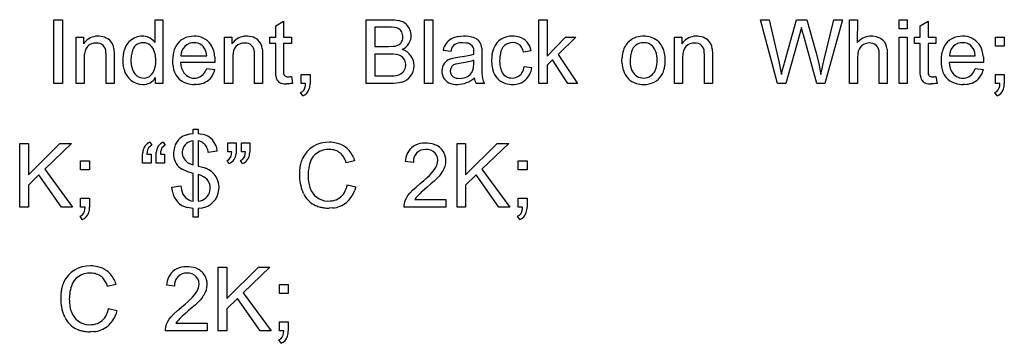
# Model space of a CAD drawing. Extents: x 0 to 116, y 0 to 75.
# Drawn here: x 92 to 111, y 3 to 9 of the extents above; entities that cross this region are included whole.
import ezdxf

# ---------------------------------------------------------------- set-up
doc = ezdxf.new("R2010")
doc.units = 0

msp = doc.modelspace()

# ---------------------------------------------------------------- linework, layer by layer
for p, q in [((92.6155, 7.6102), (92.6155, 8.8478)), ((92.6155, 8.8478), (92.7835, 8.8478)), ((92.7835, 8.8478), (92.7835, 7.6102)), ((94.5795, 8.4038), (94.5795, 8.8478)), ((94.5795, 8.8478), (94.7315, 8.8478)), ((94.7315, 8.8478), (94.7315, 7.6102)), ((96.9235, 8.7288), (97.0755, 8.82)), ((97.0755, 8.82), (97.0755, 8.5068)), ((98.6795, 7.6102), (98.6795, 8.8478)), ((98.6795, 8.8478), (99.1424, 8.8478)), ((99.1424, 8.8478), (99.2293, 8.8436)), ((99.2293, 8.8436), (99.3048, 8.8309)), ((99.8155, 7.6102), (99.8155, 8.8478)), ((99.8155, 8.8478), (99.9715, 8.8478)), ((99.9715, 8.8478), (99.9715, 7.6102)), ((102.0355, 7.6102), (102.0355, 8.8478)), ((102.0355, 8.8478), (102.1915, 8.8478)), ((102.1915, 8.8478), (102.1915, 8.1421)), ((106.665, 7.6102), (106.3366, 8.8478)), ((106.3366, 8.8478), (106.5046, 8.8478)), ((106.5046, 8.8478), (106.6929, 8.0365)), ((106.8009, 8.0121), (107.0364, 8.8478)), ((107.0364, 8.8478), (107.234, 8.8478)), ((107.234, 8.8478), (107.4113, 8.2214)), ((107.5691, 8.0526), (107.7633, 8.8478)), ((107.9279, 8.8478), (107.5886, 7.6102)), ((107.7633, 8.8478), (107.9279, 8.8478)), ((108.0635, 7.6102), (108.0635, 8.8478)), ((108.0635, 8.8478), (108.2195, 8.8478)), ((108.2195, 8.8478), (108.2166, 8.4038)), ((109.0275, 8.6731), (109.0275, 8.8478)), ((109.0275, 8.8478), (109.1835, 8.8478)), ((109.1835, 8.8478), (109.1835, 8.6731)), ((109.4395, 8.7288), (109.5915, 8.82)), ((109.5915, 8.82), (109.5915, 8.5068)), ((96.9235, 8.5068), (96.9235, 8.7288)), ((99.0923, 8.7018), (98.8475, 8.7018)), ((98.8475, 8.7018), (98.8475, 8.3278)), ((99.1717, 8.6998), (99.0923, 8.7018)), ((99.2338, 8.6939), (99.1717, 8.6998)), ((107.1139, 8.6245), (107.0947, 8.5532)), ((107.131, 8.6984), (107.1139, 8.6245)), ((107.1358, 8.6792), (107.131, 8.6984)), ((107.1437, 8.6486), (107.1358, 8.6792)), ((107.1548, 8.6066), (107.1437, 8.6486)), ((107.1698, 8.5532), (107.1548, 8.6066)), ((109.1835, 8.6731), (109.0275, 8.6731)), ((109.4395, 8.5068), (109.4395, 8.7288)), ((93.0475, 7.6102), (93.0475, 8.5068)), ((93.0475, 8.5068), (93.1879, 8.5068)), ((93.1879, 8.5068), (93.1879, 8.3793)), ((95.9315, 7.6102), (95.9315, 8.5068)), ((95.9315, 8.5068), (96.0719, 8.5068)), ((96.0719, 8.5068), (96.0719, 8.3793)), ((96.8121, 8.3886), (96.8121, 8.5068)), ((96.8121, 8.5068), (96.9235, 8.5068)), ((97.0755, 8.5068), (97.2283, 8.5068)), ((97.2283, 8.5068), (97.2283, 8.3886)), ((102.1915, 8.1421), (102.5511, 8.5068)), ((102.7479, 8.5068), (102.4051, 8.1741)), ((102.5511, 8.5068), (102.7479, 8.5068)), ((104.6675, 7.6102), (104.6675, 8.5068)), ((104.6675, 8.5068), (104.8079, 8.5068)), ((104.8079, 8.5068), (104.8079, 8.3793)), ((107.0947, 8.5532), (106.8322, 7.6102)), ((107.4307, 7.6102), (107.1698, 8.5532)), ((109.0275, 7.6102), (109.0275, 8.5068)), ((109.0275, 8.5068), (109.1835, 8.5068)), ((109.1835, 8.5068), (109.1835, 7.6102)), ((109.3281, 8.3886), (109.3281, 8.5068)), ((109.3281, 8.5068), (109.4395, 8.5068)), ((109.5915, 8.5068), (109.7443, 8.5068)), ((109.7443, 8.5068), (109.7443, 8.3886)), ((110.8995, 8.3337), (110.8995, 8.5068)), ((110.8995, 8.5068), (111.0715, 8.5068)), ((111.0715, 8.5068), (111.0715, 8.3337)), ((93.6275, 8.1556), (93.6245, 8.2237)), ((93.779, 8.2853), (93.7815, 8.2526)), ((93.7815, 8.2526), (93.783, 8.2113)), ((96.5115, 8.1556), (96.5085, 8.2237)), ((96.663, 8.2853), (96.6655, 8.2526)), ((96.6655, 8.2526), (96.667, 8.2113)), ((96.9235, 8.3886), (96.8121, 8.3886)), ((96.9235, 7.8728), (96.9235, 8.3886)), ((97.2283, 8.3886), (97.0755, 8.3886)), ((97.0755, 8.3886), (97.0755, 7.8643)), ((98.8475, 8.3278), (99.1124, 8.3278)), ((99.1124, 8.3278), (99.2033, 8.3314)), ((99.4156, 8.2895), (99.3791, 8.2687)), ((100.3216, 8.2307), (100.1729, 8.251)), ((100.5554, 8.4012), (100.4924, 8.3977)), ((100.6256, 8.3951), (100.5554, 8.4012)), ((100.9239, 8.2977), (100.9266, 8.251)), ((100.9266, 8.251), (100.9275, 8.1885)), ((101.8819, 8.2434), (101.7341, 8.2206)), ((103.8294, 8.2266), (103.81, 8.1483)), ((105.2475, 8.1556), (105.2445, 8.2237)), ((105.399, 8.2853), (105.4015, 8.2526)), ((105.4015, 8.2526), (105.403, 8.2113)), ((108.4813, 8.3948), (108.4554, 8.3961)), ((108.7937, 8.2788), (108.7995, 8.1783)), ((109.4395, 8.3886), (109.3281, 8.3886)), ((109.4395, 7.8728), (109.4395, 8.3886)), ((109.7443, 8.3886), (109.5915, 8.3886)), ((109.5915, 8.3886), (109.5915, 7.8643)), ((111.0715, 8.3337), (110.8995, 8.3337)), ((93.2042, 8.1318), (93.2035, 8.0998)), ((93.2035, 8.0998), (93.2035, 7.6102)), ((93.6275, 7.6102), (93.6275, 8.1556)), ((93.783, 8.2113), (93.7835, 8.1615)), ((93.7835, 8.1615), (93.7835, 7.6102)), ((94.1168, 8.1451), (94.1115, 8.0576)), ((94.1115, 8.0576), (94.1174, 7.9714)), ((94.1329, 8.2216), (94.1168, 8.1451)), ((95.0835, 8.1446), (95.5835, 8.1446)), ((95.5835, 8.1446), (95.5726, 8.2134)), ((95.7407, 8.1256), (95.7435, 8.0601)), ((95.7435, 8.0601), (95.7435, 8.0494)), ((95.7435, 8.0494), (95.7435, 8.0391)), ((95.7435, 8.0391), (95.7435, 8.0292)), ((96.0882, 8.1318), (96.0875, 8.0998)), ((96.0875, 8.0998), (96.0875, 7.6102)), ((96.5115, 7.6102), (96.5115, 8.1556)), ((96.667, 8.2113), (96.6675, 8.1615)), ((96.6675, 8.1615), (96.6675, 7.6102)), ((99.1312, 8.1817), (98.8475, 8.1817)), ((98.8475, 8.1817), (98.8475, 7.7563)), ((99.204, 8.1794), (99.1312, 8.1817)), ((99.2637, 8.1723), (99.204, 8.1794)), ((100.3062, 8.0832), (100.3654, 8.1041)), ((100.3654, 8.1041), (100.4207, 8.1157)), ((100.4207, 8.1157), (100.5004, 8.1269)), ((100.5004, 8.1269), (100.5864, 8.1387)), ((100.5864, 8.1387), (100.6602, 8.1513)), ((100.6602, 8.1513), (100.7219, 8.1649)), ((100.7257, 8.0439), (100.669, 8.0289)), ((100.7219, 8.1649), (100.7715, 8.1792)), ((100.7727, 8.0601), (100.7257, 8.0439)), ((100.7715, 8.2068), (100.7715, 8.2189)), ((100.7715, 8.1792), (100.7715, 8.2068)), ((100.7715, 8.0045), (100.7727, 8.0601)), ((100.9275, 8.1885), (100.9275, 7.9859)), ((101.285, 8.1925), (101.2749, 8.1298)), ((102.2987, 8.0686), (102.1915, 7.9656)), ((102.5951, 7.6102), (102.2987, 8.0686)), ((102.4051, 8.1741), (102.7824, 7.6102)), ((103.6475, 8.0585), (103.6492, 8.112)), ((103.6504, 7.991), (103.6475, 8.0585)), ((103.81, 8.1483), (103.8035, 8.0585)), ((103.8035, 8.0585), (103.8071, 7.989)), ((104.8242, 8.1318), (104.8235, 8.0998)), ((104.8235, 8.0998), (104.8235, 7.6102)), ((105.2475, 7.6102), (105.2475, 8.1556)), ((105.403, 8.2113), (105.4035, 8.1615)), ((105.4035, 8.1615), (105.4035, 7.6102)), ((106.6929, 8.0365), (106.7075, 7.9714)), ((107.4113, 8.2214), (107.4683, 7.9958)), ((107.5488, 7.9668), (107.5691, 8.0526)), ((108.2258, 8.1948), (108.2195, 8.1007)), ((108.2195, 8.1007), (108.2195, 7.6102)), ((108.6435, 7.6102), (108.6435, 8.1783)), ((108.7995, 8.1783), (108.7995, 7.6102)), ((110.0075, 8.1446), (110.5075, 8.1446)), ((110.5075, 8.1446), (110.4966, 8.2134)), ((110.6647, 8.1256), (110.6675, 8.0601)), ((110.6675, 8.0601), (110.6675, 8.0494)), ((110.6675, 8.0494), (110.6675, 8.0391)), ((110.6675, 8.0391), (110.6675, 8.0292)), ((93.9772, 7.8864), (93.9612, 7.9676)), ((95.7435, 8.0196), (95.0755, 8.0196)), ((95.569, 7.864), (95.5835, 7.899)), ((95.5835, 7.899), (95.7406, 7.8795)), ((95.7435, 8.0292), (95.7435, 8.0196)), ((96.9247, 7.8099), (96.9235, 7.8728)), ((97.0755, 7.8643), (97.0761, 7.8238)), ((100.5248, 8.0028), (100.4595, 7.9918)), ((100.6022, 8.0152), (100.5248, 8.0028)), ((100.669, 8.0289), (100.6022, 8.0152)), ((100.7654, 7.9163), (100.7715, 8.0045)), ((100.9275, 7.9859), (100.9275, 7.9049)), ((100.9275, 7.9049), (100.9275, 7.8461)), ((100.9275, 7.8461), (100.9275, 7.8091)), ((101.7468, 7.9386), (101.8962, 7.9192)), ((102.1915, 7.9656), (102.1915, 7.6102)), ((106.7075, 7.9714), (106.7212, 7.9078)), ((106.7212, 7.9078), (106.7337, 7.8452)), ((106.7337, 7.8452), (106.7452, 7.7833)), ((106.7452, 7.7833), (106.7663, 7.872)), ((106.7663, 7.872), (106.7823, 7.939)), ((106.7823, 7.939), (106.7938, 7.9853)), ((106.7938, 7.9853), (106.8009, 8.0121)), ((107.4683, 7.9958), (107.5075, 7.7833)), ((107.5177, 7.8323), (107.5316, 7.8935)), ((107.5316, 7.8935), (107.5488, 7.9668)), ((109.4407, 7.8099), (109.4395, 7.8728)), ((109.5915, 7.8643), (109.5921, 7.8238)), ((110.6675, 8.0196), (109.9995, 8.0196)), ((110.493, 7.864), (110.5075, 7.899)), ((110.5075, 7.899), (110.6646, 7.8795)), ((110.6675, 8.0292), (110.6675, 8.0196)), ((94.5915, 7.6102), (94.5897, 7.7233)), ((96.9282, 7.759), (96.9247, 7.8099)), ((97.1903, 7.7411), (97.2082, 7.7432)), ((97.2082, 7.7432), (97.2283, 7.7461)), ((97.2283, 7.7461), (97.2502, 7.6119)), ((97.4174, 7.6102), (97.4174, 7.7833)), ((97.4174, 7.7833), (97.5915, 7.7833)), ((97.5915, 7.7833), (97.5915, 7.6102)), ((98.8475, 7.7563), (99.1531, 7.7563)), ((99.1531, 7.7563), (99.2225, 7.7577)), ((100.7959, 7.6615), (100.7844, 7.7208)), ((100.8151, 7.6102), (100.7959, 7.6615)), ((107.5075, 7.7833), (107.5177, 7.8323)), ((109.4442, 7.759), (109.4407, 7.8099)), ((109.7063, 7.7411), (109.7242, 7.7432)), ((109.7242, 7.7432), (109.7443, 7.7461)), ((109.7443, 7.7461), (109.7662, 7.6119)), ((110.8995, 7.6102), (110.8995, 7.7833)), ((110.8995, 7.7833), (111.0715, 7.7833)), ((111.0715, 7.7833), (111.0715, 7.6102)), ((92.7835, 7.6102), (92.6155, 7.6102)), ((93.2035, 7.6102), (93.0475, 7.6102)), ((93.7835, 7.6102), (93.6275, 7.6102)), ((94.7315, 7.6102), (94.5915, 7.6102)), ((95.381, 7.5925), (95.3464, 7.5916)), ((96.0875, 7.6102), (95.9315, 7.6102)), ((96.6675, 7.6102), (96.5115, 7.6102)), ((97.1611, 7.6009), (97.1354, 7.6001)), ((97.1891, 7.6035), (97.1611, 7.6009)), ((97.2189, 7.6073), (97.1891, 7.6035)), ((97.2502, 7.6119), (97.2189, 7.6073)), ((97.5035, 7.6102), (97.4174, 7.6102)), ((97.4999, 7.5668), (97.5035, 7.6102)), ((99.1501, 7.6102), (98.6795, 7.6102)), ((99.2126, 7.6119), (99.1501, 7.6102)), ((99.2702, 7.6169), (99.2126, 7.6119)), ((99.3229, 7.6252), (99.2702, 7.6169)), ((99.3706, 7.6369), (99.3229, 7.6252)), ((99.9715, 7.6102), (99.8155, 7.6102)), ((100.9748, 7.6102), (100.8151, 7.6102)), ((102.1915, 7.6102), (102.0355, 7.6102)), ((102.7824, 7.6102), (102.5951, 7.6102)), ((104.8235, 7.6102), (104.6675, 7.6102)), ((105.4035, 7.6102), (105.2475, 7.6102)), ((106.8322, 7.6102), (106.665, 7.6102)), ((107.5886, 7.6102), (107.4307, 7.6102)), ((108.2195, 7.6102), (108.0635, 7.6102)), ((108.7995, 7.6102), (108.6435, 7.6102)), ((109.1835, 7.6102), (109.0275, 7.6102)), ((109.6771, 7.6009), (109.6514, 7.6001)), ((109.7051, 7.6035), (109.6771, 7.6009)), ((109.7349, 7.6073), (109.7051, 7.6035)), ((109.7662, 7.6119), (109.7349, 7.6073)), ((110.3049, 7.5925), (110.2704, 7.5916)), ((110.9851, 7.6102), (110.8995, 7.6102)), ((110.9815, 7.5668), (110.9851, 7.6102)), ((97.4495, 7.3671), (97.4072, 7.4321)), ((110.9314, 7.3671), (110.8894, 7.4321)), ((95.3195, 6.6395), (95.3195, 6.7205)), ((95.3195, 6.7205), (95.4195, 6.7205)), ((95.4195, 6.7205), (95.4195, 6.6395)), ((95.1983, 6.6161), (95.2555, 6.6301)), ((95.2555, 6.6301), (95.3195, 6.6395)), ((95.4195, 6.6395), (95.4892, 6.6286)), ((91.9515, 5.2102), (91.9515, 6.4478)), ((91.9515, 6.4478), (92.1195, 6.4478)), ((92.1195, 6.4478), (92.1195, 5.8341)), ((92.1195, 5.8341), (92.7341, 6.4478)), ((92.9561, 6.4478), (92.4369, 5.9463)), ((92.7341, 6.4478), (92.9561, 6.4478)), ((94.4797, 6.4689), (94.517, 6.4098)), ((94.7397, 6.4689), (94.777, 6.4098)), ((95.3195, 6.0283), (95.3195, 6.4976)), ((95.4195, 6.496), (95.4195, 6.0063)), ((95.9915, 6.284), (95.9915, 6.4605)), ((95.9915, 6.4605), (96.1555, 6.4605)), ((96.1555, 6.3212), (96.1526, 6.2524)), ((96.1555, 6.4605), (96.1555, 6.3212)), ((96.2555, 6.284), (96.2555, 6.4605)), ((96.2555, 6.4605), (96.4195, 6.4605)), ((96.4195, 6.3212), (96.4166, 6.2524)), ((96.4195, 6.4605), (96.4195, 6.3212)), ((97.9959, 6.3275), (97.9635, 6.3288)), ((100.4435, 5.2102), (100.4435, 6.4478)), ((100.4435, 6.4478), (100.6115, 6.4478)), ((100.6115, 6.4478), (100.6115, 5.8341)), ((100.6115, 5.8341), (101.2261, 6.4478)), ((101.4481, 6.4478), (100.9289, 5.9463)), ((101.2261, 6.4478), (101.4481, 6.4478)), ((94.3395, 6.203), (94.3425, 6.2707)), ((94.3395, 6.0637), (94.3395, 6.203)), ((94.4281, 6.2822), (94.4236, 6.2401)), ((94.4236, 6.2401), (94.5035, 6.2401)), ((94.5035, 6.2401), (94.5035, 6.0637)), ((94.5995, 6.203), (94.6025, 6.2707)), ((94.5995, 6.0637), (94.5995, 6.203)), ((94.6881, 6.2822), (94.6836, 6.2401)), ((94.6836, 6.2401), (94.7635, 6.2401)), ((94.7635, 6.2401), (94.7635, 6.0637)), ((95.7884, 6.2984), (95.6128, 6.2722)), ((96.0714, 6.284), (95.9915, 6.284)), ((96.0674, 6.2421), (96.0714, 6.284)), ((96.3354, 6.284), (96.2555, 6.284)), ((96.3314, 6.2421), (96.3354, 6.284)), ((98.4321, 6.1748), (98.4557, 6.1085)), ((92.4369, 5.9463), (92.9789, 5.2102)), ((93.1355, 5.9337), (93.1355, 6.1068)), ((93.1355, 6.1068), (93.3075, 6.1068)), ((93.3075, 5.9337), (93.1355, 5.9337)), ((93.3075, 6.1068), (93.3075, 5.9337)), ((94.5035, 6.0637), (94.3395, 6.0637)), ((94.7635, 6.0637), (94.5995, 6.0637)), ((95.2144, 5.8948), (95.1069, 5.9455)), ((95.2827, 6.0408), (95.3195, 6.0283)), ((95.4195, 6.0063), (95.4784, 5.9912)), ((95.4784, 5.9912), (95.5262, 5.978)), ((95.5262, 5.978), (95.5633, 5.9665)), ((96.0153, 6.0553), (95.978, 6.1152)), ((96.2793, 6.0553), (96.242, 6.1152)), ((98.4557, 6.1085), (98.2944, 6.0705)), ((99.5962, 6.0789), (99.4401, 6.095)), ((99.983, 5.9071), (100.0149, 5.951)), ((100.9289, 5.9463), (101.4709, 5.2102)), ((101.6315, 5.9337), (101.6315, 6.1068)), ((101.6315, 6.1068), (101.8035, 6.1068)), ((101.8035, 5.9337), (101.6315, 5.9337)), ((101.8035, 6.1068), (101.8035, 5.9337)), ((92.3221, 5.8366), (92.1195, 5.6391)), ((92.7627, 5.2102), (92.3221, 5.8366)), ((95.3195, 5.8645), (95.2144, 5.8948)), ((95.3195, 5.3241), (95.3195, 5.8645)), ((95.4195, 5.8408), (95.4195, 5.3241)), ((95.4742, 5.8216), (95.4195, 5.8408)), ((95.5201, 5.8011), (95.4742, 5.8216)), ((97.5522, 5.7922), (97.5549, 5.7474)), ((97.5549, 5.7474), (97.5596, 5.705)), ((99.7989, 5.7261), (99.8583, 5.7779)), ((99.8583, 5.7779), (99.9066, 5.8232)), ((99.9066, 5.8232), (99.9441, 5.862)), ((99.9441, 5.862), (99.983, 5.9071)), ((100.0541, 5.7676), (100.0017, 5.7167)), ((100.0958, 5.8121), (100.0541, 5.7676)), ((100.136, 5.8619), (100.0958, 5.8121)), ((100.8141, 5.8366), (100.6115, 5.6391)), ((101.2547, 5.2102), (100.8141, 5.8366)), ((92.1195, 5.6391), (92.1195, 5.2102)), ((94.9076, 5.5943), (95.0781, 5.6264)), ((94.9195, 5.5101), (94.9076, 5.5943)), ((95.0781, 5.6264), (95.0944, 5.5433)), ((98.313, 5.6441), (98.4767, 5.6028)), ((98.4767, 5.6028), (98.4536, 5.528)), ((99.5809, 5.5368), (99.6473, 5.5993)), ((99.6473, 5.5993), (99.7279, 5.6678)), ((99.7279, 5.6678), (99.7989, 5.7261)), ((99.8121, 5.5526), (99.7742, 5.5205)), ((99.8619, 5.5943), (99.8121, 5.5526)), ((99.9378, 5.6591), (99.8619, 5.5943)), ((100.0017, 5.7167), (99.9378, 5.6591)), ((100.6115, 5.6391), (100.6115, 5.2102)), ((93.1355, 5.2102), (93.1355, 5.3833)), ((93.1355, 5.3833), (93.3075, 5.3833)), ((93.3075, 5.3833), (93.3075, 5.2102)), ((97.4623, 5.4757), (97.4482, 5.5065)), ((99.439, 5.3415), (99.462, 5.3869)), ((99.462, 5.3869), (99.4919, 5.4332)), ((99.4919, 5.4332), (99.5287, 5.4803)), ((99.5287, 5.4803), (99.5809, 5.5368)), ((99.6437, 5.3876), (99.6222, 5.3563)), ((99.6222, 5.3563), (100.2275, 5.3563)), ((99.6695, 5.4192), (99.6437, 5.3876)), ((99.6992, 5.4511), (99.6695, 5.4192)), ((99.7328, 5.4837), (99.6992, 5.4511)), ((99.7478, 5.4976), (99.7328, 5.4837)), ((99.7742, 5.5205), (99.7478, 5.4976)), ((100.2275, 5.3563), (100.2275, 5.2102)), ((101.6315, 5.2102), (101.6315, 5.3833)), ((101.6315, 5.3833), (101.8035, 5.3833)), ((101.8035, 5.3833), (101.8035, 5.2102)), ((92.1195, 5.2102), (91.9515, 5.2102)), ((92.9789, 5.2102), (92.7627, 5.2102)), ((93.2211, 5.2102), (93.1355, 5.2102)), ((93.2175, 5.1668), (93.2211, 5.2102)), ((95.3195, 5.1823), (95.2064, 5.2034)), ((95.3195, 5.0126), (95.3195, 5.1823)), ((95.4777, 5.1909), (95.4195, 5.1849)), ((95.4195, 5.1849), (95.4195, 5.0126)), ((98.0294, 5.1938), (97.9643, 5.1908)), ((100.2275, 5.2102), (99.4113, 5.2102)), ((100.6115, 5.2102), (100.4435, 5.2102)), ((101.4709, 5.2102), (101.2547, 5.2102)), ((101.7171, 5.2102), (101.6315, 5.2102)), ((101.7135, 5.1668), (101.7171, 5.2102)), ((93.1674, 4.9671), (93.1254, 5.0321)), ((95.4195, 5.0126), (95.3195, 5.0126)), ((101.6634, 4.9671), (101.6214, 5.0321)), ((95.8075, 2.8102), (95.8075, 4.0478)), ((95.8075, 4.0478), (95.9755, 4.0478)), ((95.9755, 4.0478), (95.9755, 3.4341)), ((95.9755, 3.4341), (96.5901, 4.0478)), ((96.8121, 4.0478), (96.2929, 3.5463)), ((96.5901, 4.0478), (96.8121, 4.0478)), ((93.3599, 3.9275), (93.3275, 3.9288)), ((93.8197, 3.7085), (93.6584, 3.6705)), ((93.7961, 3.7748), (93.8197, 3.7085)), ((94.9602, 3.6789), (94.8041, 3.695)), ((96.9955, 3.5337), (96.9955, 3.7068)), ((96.9955, 3.7068), (97.1675, 3.7068)), ((97.1675, 3.7068), (97.1675, 3.5337)), ((95.2706, 3.4232), (95.3081, 3.462)), ((95.3081, 3.462), (95.347, 3.5071)), ((95.347, 3.5071), (95.3789, 3.551)), ((95.5, 3.4619), (95.4598, 3.4121)), ((96.2929, 3.5463), (96.8349, 2.8102)), ((97.1675, 3.5337), (96.9955, 3.5337)), ((92.9162, 3.3922), (92.9189, 3.3474)), ((92.9189, 3.3474), (92.9236, 3.305)), ((95.0113, 3.1993), (95.0919, 3.2678)), ((95.0919, 3.2678), (95.1629, 3.3261)), ((95.1629, 3.3261), (95.2223, 3.3779)), ((95.2223, 3.3779), (95.2706, 3.4232)), ((95.3018, 3.2591), (95.2259, 3.1943)), ((95.3657, 3.3167), (95.3018, 3.2591)), ((95.4181, 3.3676), (95.3657, 3.3167)), ((95.4598, 3.4121), (95.4181, 3.3676)), ((96.1781, 3.4366), (95.9755, 3.2391)), ((96.6187, 2.8102), (96.1781, 3.4366)), ((92.8263, 3.0757), (92.8122, 3.1065)), ((93.677, 3.2441), (93.8407, 3.2028)), ((93.8407, 3.2028), (93.8176, 3.128)), ((94.8559, 3.0332), (94.8927, 3.0803)), ((94.8927, 3.0803), (94.9449, 3.1368)), ((94.9449, 3.1368), (95.0113, 3.1993)), ((95.0968, 3.0837), (95.0632, 3.0511)), ((95.1118, 3.0976), (95.0968, 3.0837)), ((95.1382, 3.1205), (95.1118, 3.0976)), ((95.1761, 3.1526), (95.1382, 3.1205)), ((95.2259, 3.1943), (95.1761, 3.1526)), ((95.9755, 3.2391), (95.9755, 2.8102)), ((94.803, 2.9415), (94.826, 2.9869)), ((94.826, 2.9869), (94.8559, 3.0332)), ((95.0077, 2.9876), (94.9862, 2.9563)), ((94.9862, 2.9563), (95.5915, 2.9563)), ((95.0335, 3.0192), (95.0077, 2.9876)), ((95.0632, 3.0511), (95.0335, 3.0192)), ((95.5915, 2.9563), (95.5915, 2.8102)), ((96.9955, 2.8102), (96.9955, 2.9833)), ((96.9955, 2.9833), (97.1675, 2.9833)), ((97.1675, 2.9833), (97.1675, 2.8102)), ((93.3934, 2.7938), (93.3283, 2.7908)), ((95.5915, 2.8102), (94.7753, 2.8102)), ((95.9755, 2.8102), (95.8075, 2.8102)), ((96.8349, 2.8102), (96.6187, 2.8102)), ((97.0811, 2.8102), (96.9955, 2.8102)), ((97.0775, 2.7668), (97.0811, 2.8102)), ((97.0274, 2.5671), (96.9854, 2.6321))]:
    msp.add_line(p, q)
for centre, radius, start, end in [((99.2577, 8.5392), 0.2955, 302.298, 440.8382), ((99.2281, 8.5304), 0.1635, 28.9539, 87.98), ((99.1744, 8.5177), 0.2172, 358.45, 385.0327), ((93.4768, 8.1759), 0.3533, 51.9351, 144.8531), ((93.5199, 8.2611), 0.2602, 5.3357, 47.8326), ((94.3303, 8.1684), 0.3591, 73.8867, 157.2345), ((94.3446, 8.24), 0.2863, 34.8795, 72.6516), ((95.3316, 8.1363), 0.3987, 128.4294, 156.8226), ((95.312, 8.149), 0.3767, 93.6994, 127.2836), ((95.3365, 8.0451), 0.4823, 73.587, 95.8078), ((95.3532, 8.15), 0.3771, 14.3917, 71.5142), ((96.3608, 8.1759), 0.3533, 51.9351, 144.8531), ((96.4039, 8.2611), 0.2602, 5.3357, 47.8326), ((99.2156, 8.5048), 0.1761, 319.7835, 362.2952), ((100.4723, 8.2129), 0.2987, 109.2386, 140.1325), ((100.5343, 8.0557), 0.4676, 98.1994, 110.0618), ((100.5817, 7.7547), 0.7723, 83.0682, 98.4989), ((100.6248, 8.1023), 0.422, 66.7742, 83.1758), ((100.7059, 8.2893), 0.2183, 2.1977, 66.9692), ((101.4998, 8.1573), 0.3705, 86.262, 157.7634), ((101.5343, 8.1175), 0.4096, 73.0228, 91.4543), ((101.5614, 8.1994), 0.3235, 7.8252, 73.3818), ((104.0457, 8.1333), 0.392, 96.227, 143.3264), ((104.0681, 8.0507), 0.4768, 65.4223, 97.831), ((104.0858, 8.1362), 0.3922, 17.1801, 62.5802), ((105.0968, 8.1759), 0.3533, 51.9351, 144.8531), ((105.1399, 8.2611), 0.2602, 5.3357, 47.8326), ((108.4897, 8.1679), 0.3609, 52.1539, 139.1745), ((108.5399, 8.2649), 0.2542, 3.1475, 47.6782), ((110.2556, 8.1363), 0.3987, 128.4294, 156.8226), ((110.236, 8.149), 0.3767, 93.6994, 127.2836), ((110.2605, 8.0451), 0.4823, 73.587, 95.8078), ((110.2772, 8.15), 0.3771, 14.3917, 71.5142), ((93.5792, 8.1322), 0.3736, 163.0357, 171.0787), ((93.4144, 8.1943), 0.1982, 109.7897, 166.3001), ((93.4366, 8.1157), 0.2797, 89.0528, 108.6139), ((93.4545, 8.2258), 0.17, 359.2994, 454.4976), ((94.5706, 8.0866), 0.614, 166.1186, 174.009), ((94.4341, 8.1203), 0.4734, 156.7333, 166.1182), ((94.3441, 8.1873), 0.2139, 88.7447, 170.7743), ((94.3555, 8.194), 0.2073, 48.1017, 91.8758), ((94.2871, 8.1374), 0.2954, 15.1468, 45.5612), ((95.4338, 8.089), 0.5112, 156.4527, 169.6365), ((95.334, 8.1515), 0.2506, 89.0611, 181.5822), ((95.3429, 8.1679), 0.2342, 11.1839, 91.1625), ((95.163, 8.0779), 0.5797, 4.7129, 16.6223), ((96.4632, 8.1322), 0.3736, 163.0357, 171.0787), ((96.2984, 8.1943), 0.1982, 109.7897, 166.3001), ((96.3206, 8.1157), 0.2797, 89.0528, 108.6139), ((96.3385, 8.2258), 0.17, 359.2994, 454.4976), ((99.2045, 8.5386), 0.2072, 269.6722, 314.628), ((99.2828, 7.9541), 0.3291, 285.4798, 432.9748), ((100.5206, 8.1849), 0.3538, 141.6633, 169.2423), ((100.5052, 8.2137), 0.1844, 93.9617, 174.7098), ((100.6189, 8.2411), 0.1542, 351.7327, 447.4977), ((101.7479, 8.08), 0.6312, 166.6029, 174.0492), ((101.6026, 8.1146), 0.4818, 157.6928, 166.6089), ((101.5203, 8.1655), 0.2368, 87.6717, 173.4538), ((101.5417, 8.2199), 0.1826, 30.7205, 93.7291), ((101.4249, 8.1554), 0.316, 11.9021, 29.9469), ((104.2536, 8.0761), 0.6054, 162.9191, 176.5958), ((104.0647, 8.131), 0.4088, 144.6626, 162.502), ((104.0589, 8.1634), 0.238, 87.8163, 164.605), ((104.0784, 8.174), 0.2275, 42.3917, 92.6281), ((104.0214, 8.1274), 0.301, 19.6525, 41.6275), ((103.7798, 8.0591), 0.5517, 342.4966, 377.8925), ((103.9577, 8.0877), 0.529, 5.1918, 18.1024), ((105.1992, 8.1322), 0.3736, 163.0357, 171.0787), ((105.0344, 8.1943), 0.1982, 109.7897, 166.3001), ((105.0566, 8.1157), 0.2797, 89.0528, 108.6139), ((105.0745, 8.2258), 0.17, 359.2994, 454.4976), ((108.4494, 8.1714), 0.2248, 88.4633, 174.0195), ((108.4767, 8.2357), 0.1591, 33.7698, 88.3152), ((108.4348, 8.2158), 0.2051, 12.7581, 31.8939), ((108.2699, 8.1812), 0.3736, 359.5597, 372.3515), ((110.3578, 8.089), 0.5112, 156.4527, 169.6365), ((110.258, 8.1515), 0.2506, 89.0611, 181.5822), ((110.2669, 8.1679), 0.2342, 11.1839, 91.1625), ((110.087, 8.0779), 0.5797, 4.7129, 16.6223), ((93.7276, 8.1086), 0.5239, 171.0488, 177.4683), ((94.7804, 8.0645), 0.8249, 174.004, 186.7489), ((93.9501, 8.0471), 0.6443, 352.3558, 375.0645), ((95.6655, 8.051), 0.746, 169.966, 189.0896), ((96.6116, 8.1086), 0.5239, 171.0488, 177.4683), ((99.2448, 7.9687), 0.2045, 316.3754, 444.702), ((100.4003, 7.8485), 0.2528, 111.8429, 242.5351), ((101.9707, 8.0569), 0.8552, 174.0587, 184.5905), ((102.0485, 8.0573), 0.777, 174.6495, 186.573), ((103.69, 8.0669), 0.7975, 351.244, 364.9334), ((105.3476, 8.1086), 0.5239, 171.0488, 177.4683), ((110.5895, 8.051), 0.746, 169.966, 189.0896), ((94.3428, 7.9659), 0.3742, 192.2636, 269.5446), ((94.4934, 8.0187), 0.379, 187.1563, 216.3092), ((94.2056, 8.0113), 0.3863, 330.8241, 352.5821), ((95.3063, 7.9757), 0.3798, 186.4272, 252.4837), ((95.4553, 8.0294), 0.38, 181.4784, 215.8555), ((95.3414, 7.959), 0.2466, 218.0853, 337.3388), ((95.2931, 7.9944), 0.462, 330.3413, 345.6014), ((100.4521, 7.8524), 0.1396, 86.9849, 232.8529), ((100.5326, 7.9485), 0.235, 303.8062, 352.1017), ((101.7106, 8.0354), 0.5942, 184.5312, 196.2672), ((101.4896, 7.9545), 0.3597, 193.7574, 253.1134), ((101.7956, 8.0301), 0.5227, 186.7812, 192.6686), ((101.6657, 8.0007), 0.3895, 192.6492, 199.8126), ((101.567, 7.9647), 0.2844, 199.7125, 212.8855), ((101.5144, 7.9442), 0.2294, 215.7313, 342.3905), ((101.3125, 7.9984), 0.4384, 343.6238, 352.1541), ((101.5093, 7.9657), 0.3897, 312.9171, 353.1523), ((104.2275, 8.0386), 0.5791, 184.7152, 196.9073), ((104.032, 7.9648), 0.3708, 194.7812, 253.404), ((104.1957, 8.0249), 0.3902, 185.2803, 211.1694), ((104.0671, 7.964), 0.2491, 214.4852, 343.4849), ((104.0407, 7.9966), 0.4389, 330.0801, 343.5287), ((103.9152, 8.0344), 0.57, 343.4607, 351.0272), ((110.2303, 7.9757), 0.3798, 186.4272, 252.4837), ((110.3793, 8.0294), 0.38, 181.4784, 215.8555), ((110.2654, 7.959), 0.2466, 218.0853, 337.3388), ((110.2171, 7.9944), 0.462, 330.3413, 345.6014), ((94.3556, 7.9314), 0.2165, 219.3072, 329.944), ((94.3539, 7.8678), 0.2765, 267.0882, 328.5033), ((95.402, 7.9346), 0.3378, 277.4061, 330.0178), ((97.0747, 7.7539), 0.1466, 178.0047, 250.2932), ((97.1497, 7.8135), 0.0743, 172.0191, 279.2623), ((97.1707, 7.9145), 0.1746, 267.0317, 276.4624), ((99.2206, 8.0053), 0.2476, 270.4533, 314.1116), ((100.482, 7.9267), 0.2179, 238.3917, 272.475), ((100.4496, 8.09), 0.4984, 270.516, 312.1942), ((100.5019, 8.0242), 0.3154, 268.1008, 300.8008), ((101.3362, 7.8013), 0.4088, 178.8984, 207.8615), ((101.5386, 7.9491), 0.3578, 267.5252, 311.2894), ((104.0905, 7.977), 0.386, 266.6532, 328.9176), ((109.5907, 7.7539), 0.1466, 178.0047, 250.2932), ((109.6657, 7.8135), 0.0743, 172.0191, 279.2623), ((109.6867, 7.9145), 0.1746, 267.0317, 276.4624), ((110.326, 7.9346), 0.3378, 277.4061, 330.0178), ((95.3422, 8.1185), 0.5269, 253.4328, 270.4601), ((95.3535, 8.1392), 0.5473, 272.879, 279.6839), ((97.1245, 7.9156), 0.3157, 251.6837, 271.9927), ((97.3439, 7.5749), 0.1562, 293.9323, 357.0406), ((97.3666, 7.5707), 0.2198, 292.1502, 342.039), ((97.2431, 7.6066), 0.3484, 342.6806, 360.5924), ((100.4417, 7.9886), 0.3972, 246.5568, 271.7917), ((101.5195, 8.0851), 0.4935, 254.1998, 270.4259), ((104.0599, 8.1009), 0.5093, 254.7624, 270.9025), ((109.6405, 7.9156), 0.3157, 251.6837, 271.9927), ((110.2662, 8.1185), 0.5269, 253.4328, 270.4601), ((110.2775, 8.1392), 0.5473, 272.879, 279.6839), ((110.8256, 7.5745), 0.156, 294.1121, 357.1672), ((110.8475, 7.569), 0.2187, 292.5567, 342.3916), ((110.7187, 7.6066), 0.3528, 342.9038, 360.587), ((95.2922, 6.2791), 0.3499, 105.5703, 156.7029), ((95.4205, 6.2657), 0.3694, 5.0781, 79.2742), ((94.5593, 6.2672), 0.2168, 111.5399, 179.076), ((94.5771, 6.2732), 0.1493, 113.7469, 176.564), ((94.8193, 6.2672), 0.2168, 111.5399, 179.076), ((94.8371, 6.2732), 0.1493, 113.7469, 176.564), ((95.3947, 6.2513), 0.4552, 158.6013, 184.9234), ((95.3371, 6.2687), 0.2296, 94.3967, 239.2297), ((95.3839, 6.2785), 0.2204, 25.1447, 80.6962), ((95.2586, 6.2221), 0.3578, 8.0519, 24.7918), ((97.9375, 5.9251), 0.5446, 86.9052, 156.1652), ((97.9388, 5.9633), 0.3663, 86.1333, 162.0142), ((97.9704, 5.8604), 0.6086, 77.3121, 90.3349), ((97.9823, 6.021), 0.3068, 44.3258, 87.4626), ((97.9984, 5.9868), 0.479, 54.3496, 77.2486), ((97.9937, 5.9982), 0.4726, 21.9397, 53.0862), ((99.792, 6.1042), 0.3455, 92.9522, 155.4076), ((99.8221, 6.1008), 0.2269, 85.8454, 185.5419), ((99.8383, 5.8941), 0.5588, 77.06, 96.5893), ((99.8582, 6.1144), 0.2136, 349.1735, 455.2794), ((99.8771, 6.0794), 0.3695, 42.8938, 76.4929), ((99.883, 6.1096), 0.3451, 334.5191, 399.8837), ((95.2591, 6.2249), 0.3182, 182.2824, 241.4137), ((95.9221, 6.2495), 0.1454, 292.598, 357.0771), ((95.9374, 6.2559), 0.2152, 291.2331, 359.077), ((96.1861, 6.2495), 0.1454, 292.598, 357.0771), ((96.2014, 6.2559), 0.2152, 291.2331, 359.077), ((98.0213, 5.8969), 0.6326, 156.8945, 166.8035), ((97.9415, 5.989), 0.3584, 29.0823, 43.4333), ((97.8037, 5.9151), 0.5147, 17.5618, 28.8093), ((99.9199, 6.0577), 0.4813, 156.7119, 175.5601), ((95.4201, 6.4046), 0.3888, 238.9645, 249.3072), ((95.4196, 5.5898), 0.4031, 278.2823, 429.1257), ((98.3702, 5.8403), 0.9867, 172.7641, 180.1203), ((98.1509, 5.866), 0.7659, 166.7657, 172.6027), ((98.3399, 5.8312), 0.7886, 161.8829, 182.8343), ((99.7231, 6.1497), 0.353, 325.739, 347.6653), ((99.71, 6.1801), 0.5317, 323.2493, 335.6879), ((95.397, 5.578), 0.2548, 275.0571, 421.1259), ((98.2265, 5.8305), 0.8431, 179.4701, 202.5971), ((98.1948, 5.7892), 0.6408, 187.5522, 197.9975), ((98.018, 5.7345), 0.4557, 198.3211, 207.1235), ((97.8208, 5.7355), 0.4997, 335.15, 342.029), ((97.6899, 5.7781), 0.6374, 342.0201, 347.8687), ((95.2917, 5.5707), 0.3771, 189.2527, 256.9283), ((95.3592, 5.5901), 0.2689, 190.0225, 261.5143), ((97.8925, 5.6731), 0.4734, 204.6425, 245.8143), ((97.9405, 5.6981), 0.3702, 207.5776, 276.2941), ((97.9848, 5.6467), 0.3138, 284.7235, 337.2819), ((97.9589, 5.6997), 0.5237, 310.2066, 340.8612), ((93.0616, 5.1745), 0.156, 294.1121, 357.1672), ((92.9548, 5.2066), 0.3528, 342.9038, 360.587), ((97.9178, 5.7368), 0.5419, 246.1363, 256.246), ((97.9419, 5.834), 0.642, 256.2166, 262.2545), ((97.9626, 6.0032), 0.8124, 262.4162, 270.1195), ((97.9579, 5.7507), 0.4212, 273.162, 284.6661), ((97.9961, 5.6687), 0.4761, 274.0042, 309.1859), ((99.7117, 5.2155), 0.3005, 155.204, 181.0036), ((101.5576, 5.1745), 0.156, 294.1121, 357.1672), ((101.4508, 5.2066), 0.3528, 342.9038, 360.587), ((93.0835, 5.169), 0.2187, 292.5567, 342.3916), ((101.5795, 5.169), 0.2187, 292.5567, 342.3916), ((93.3015, 3.5251), 0.5446, 86.9052, 156.1652), ((93.3344, 3.4604), 0.6086, 77.3121, 90.3349), ((93.3624, 3.5868), 0.479, 54.3496, 77.2486), ((95.156, 3.7042), 0.3455, 92.9522, 155.4076), ((95.2023, 3.4941), 0.5588, 77.06, 96.5893), ((95.2411, 3.6794), 0.3695, 42.8938, 76.4929), ((93.3028, 3.5633), 0.3663, 86.1333, 162.0142), ((93.3463, 3.621), 0.3068, 44.3258, 87.4626), ((93.3055, 3.589), 0.3584, 29.0823, 43.4333), ((93.3577, 3.5982), 0.4726, 21.9397, 53.0862), ((95.2839, 3.6577), 0.4813, 156.7119, 175.5601), ((95.1861, 3.7008), 0.2269, 85.8454, 185.5419), ((95.2222, 3.7144), 0.2136, 349.1735, 455.2794), ((95.247, 3.7096), 0.3451, 334.5191, 399.8837), ((93.5149, 3.466), 0.7659, 166.7657, 172.6027), ((93.3853, 3.4969), 0.6326, 156.8945, 166.8035), ((93.7039, 3.4312), 0.7886, 161.8829, 182.8343), ((93.1677, 3.5151), 0.5147, 17.5618, 28.8093), ((95.0871, 3.7497), 0.353, 325.739, 347.6653), ((93.7342, 3.4403), 0.9867, 172.7641, 180.1203), ((95.074, 3.7801), 0.5317, 323.2493, 335.6879), ((93.5905, 3.4305), 0.8431, 179.4701, 202.5971), ((93.5588, 3.3892), 0.6408, 187.5522, 197.9975), ((93.2565, 3.2731), 0.4734, 204.6425, 245.8143), ((93.382, 3.3345), 0.4557, 198.3211, 207.1235), ((93.3045, 3.2981), 0.3702, 207.5776, 276.2941), ((93.3488, 3.2467), 0.3138, 284.7235, 337.2819), ((93.1848, 3.3355), 0.4997, 335.15, 342.029), ((93.0539, 3.3781), 0.6374, 342.0201, 347.8687), ((93.3229, 3.2997), 0.5237, 310.2066, 340.8612), ((93.3219, 3.3507), 0.4212, 273.162, 284.6661), ((93.3601, 3.2687), 0.4761, 274.0042, 309.1859), ((95.0757, 2.8155), 0.3005, 155.204, 181.0036), ((93.2818, 3.3368), 0.5419, 246.1363, 256.246), ((93.3059, 3.434), 0.642, 256.2166, 262.2545), ((93.3266, 3.6032), 0.8124, 262.4162, 270.1195), ((96.9216, 2.7745), 0.156, 294.1121, 357.1672), ((96.9435, 2.769), 0.2187, 292.5567, 342.3916), ((96.8148, 2.8066), 0.3528, 342.9038, 360.587)]:
    msp.add_arc(centre, radius, start, end)

doc.saveas('drawing.dxf')
